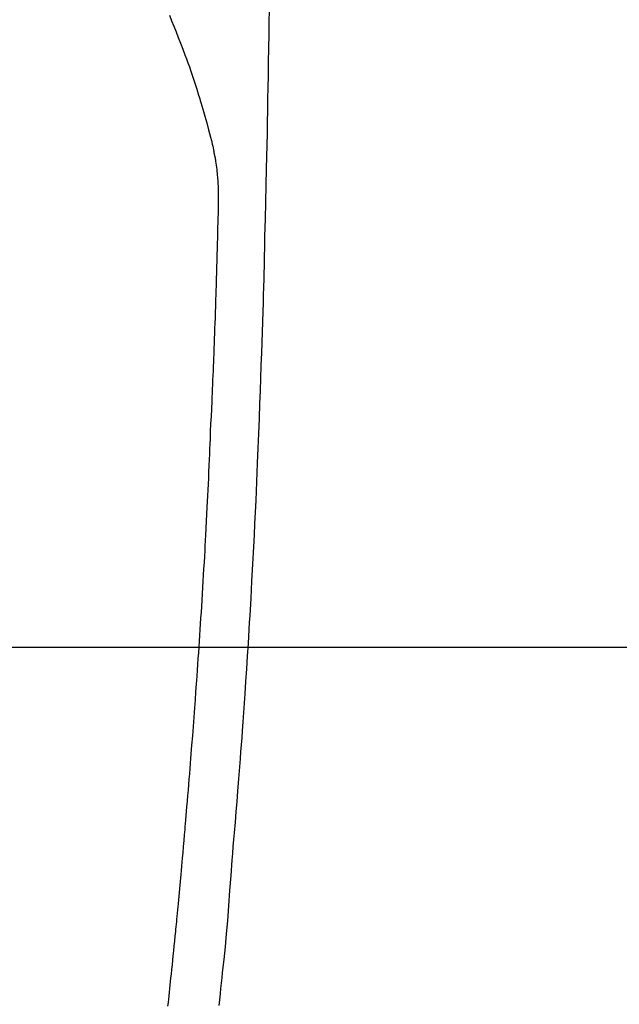
# Model space of a CAD drawing. Extents: x 28111 to 54233, y -10810 to -2410.
# Drawn here: x 45026 to 45051, y -3798 to -3757 of the extents above; entities that cross this region are included whole.
import ezdxf

# ---------------------------------------------------------------- set-up
doc = ezdxf.new("R2010")
doc.units = 0
doc.header["$LTSCALE"] = 50
doc.header["$MEASUREMENT"] = 0
doc.layers.get('0').update_dxf_attribs({"linetype": 'CONTINUOUS'})
for name, color, linetype in [('126-甲板', 2, 'CONTINUOUS'), ('150-機器', 8, 'CONTINUOUS'), ('160-文字', 254, 'CONTINUOUS')]:
    doc.layers.add(name, color=color, linetype=linetype)
doc.styles.add('KH001', font='txt')
doc.dimstyles.new('KH1xx030', dxfattribs={"dimscale": 30, "dimtxt": 2, "dimasz": 0.6, "dimexe": 0.3, "dimexo": 1.2, "dimgap": 0.5, "dimtad": 3, "dimdec": 1, "dimdsep": 46, "dimlunit": 6, "dimtxsty": 'KH001', "dimblk": 'DOT', "dimcen": 1, "dimdle": 1, "dimclrd": 256, "dimclre": 256, "dimclrt": 256, "dimadec": 0, "dimazin": 0, "dimtfac": 1, "dimtdec": 1, "dimtix": 1, "dimtmove": 2, "dimatfit": 3, "dimldrblk": 'CLOSEDBLANK', "dimfxl": 1, "dimtolj": 1, "dimtzin": 0, "dimlwd": -1, "dimlwe": -1, "dimarcsym": 0})

# ---------------------------------------------------------------- blocks, each defined once
blk = doc.blocks.new('_ClosedBlank')
at = {"color": 0, "linetype": 'ByBlock', "lineweight": -2}
for p, q in [((-1, 0.1667), (0, 0)), ((-1, 0.1667), (-1, -0.1667)), ((0, 0), (-1, -0.1667))]:
    blk.add_line(p, q, dxfattribs=at)
blk = doc.blocks.new('_Dot')
at = {"color": 0, "linetype": 'ByBlock', "lineweight": -2}
blk.add_line((-0.5, 0), (-1, 0), dxfattribs=at)
at = {"color": 0, "linetype": 'ByBlock', "const_width": 0.5}
blk.add_lwpolyline([(-0.25, 0, 1), (0.25, 0, 1)], format="xyb", close=True, dxfattribs=at)

msp = doc.modelspace()

# ---------------------------------------------------------------- linework, layer by layer
at = {"layer": '126-甲板'}
msp.add_lwpolyline([(44672.31, -3783.433), (45352.31, -3783.433, -0.414214), (45362.31, -3793.433), (45362.31, -4208.433, -0.414214), (45352.31, -4218.433), (44672.31, -4218.433, -0.414214), (44662.31, -4208.433), (44662.31, -3793.433, -0.414214)], format="xyb", close=True, dxfattribs=at)
at = {"layer": '150-機器', "color": 13, "linetype": 'Continuous'}
for points in [[(45032.114, -3757.199), (45032.207, -3757.425), (45032.298, -3757.653), (45032.389, -3757.881), (45032.484, -3758.12), (45032.578, -3758.36), (45032.67, -3758.6), (45032.761, -3758.841), (45032.822, -3759.008), (45032.883, -3759.176), (45032.942, -3759.344), (45033, -3759.512), (45033.085, -3759.762), (45033.168, -3760.012), (45033.248, -3760.262), (45033.326, -3760.514), (45033.349, -3760.588), (45033.372, -3760.662), (45033.394, -3760.737), (45033.416, -3760.811), (45033.5, -3761.096), (45033.582, -3761.381), (45033.662, -3761.667), (45033.74, -3761.954), (45033.78, -3762.103), (45033.82, -3762.252), (45033.858, -3762.402), (45033.894, -3762.551), (45033.912, -3762.627), (45033.929, -3762.703), (45033.946, -3762.779), (45033.963, -3762.855)], [(45036.253, -3757.057), (45036.248, -3757.418), (45036.238, -3757.991), (45036.229, -3758.564), (45036.22, -3759.137), (45036.21, -3759.71), (45036.201, -3760.189), (45036.193, -3760.669), (45036.184, -3761.148), (45036.175, -3761.628), (45036.166, -3762.109), (45036.157, -3762.591), (45036.147, -3763.072), (45036.137, -3763.554), (45036.12, -3764.257), (45036.102, -3764.96), (45036.084, -3765.664), (45036.069, -3766.367), (45036.066, -3766.553), (45036.062, -3766.738), (45036.059, -3766.924), (45036.055, -3767.109), (45036.05, -3767.367), (45036.044, -3767.624), (45036.037, -3767.882), (45036.03, -3768.14), (45036.021, -3768.477), (45036.011, -3768.814), (45036.001, -3769.151), (45035.99, -3769.488), (45035.977, -3769.919), (45035.963, -3770.351), (45035.948, -3770.782), (45035.934, -3771.213), (45035.915, -3771.737), (45035.897, -3772.26), (45035.878, -3772.783), (45035.859, -3773.307), (45035.836, -3773.929), (45035.813, -3774.551), (45035.789, -3775.173), (45035.764, -3775.795), (45035.748, -3776.18), (45035.731, -3776.566), (45035.714, -3776.951), (45035.696, -3777.336), (45035.674, -3777.818), (45035.651, -3778.299), (45035.627, -3778.781), (45035.603, -3779.262), (45035.567, -3779.975), (45035.528, -3780.688), (45035.489, -3781.401), (45035.448, -3782.114), (45035.431, -3782.406), (45035.413, -3782.697), (45035.396, -3782.988), (45035.378, -3783.279), (45035.346, -3783.802), (45035.312, -3784.325), (45035.278, -3784.847), (45035.243, -3785.37), (45035.217, -3785.753), (45035.19, -3786.137), (45035.163, -3786.52), (45035.136, -3786.904), (45035.115, -3787.192), (45035.093, -3787.481), (45035.072, -3787.77), (45035.05, -3788.059), (45035.024, -3788.393), (45034.999, -3788.728), (45034.973, -3789.063), (45034.946, -3789.397), (45034.912, -3789.83), (45034.877, -3790.262), (45034.841, -3790.695), (45034.805, -3791.128), (45034.78, -3791.413), (45034.754, -3791.699), (45034.729, -3791.985), (45034.706, -3792.27), (45034.659, -3792.899), (45034.616, -3793.528), (45034.573, -3794.157), (45034.524, -3794.785), (45034.476, -3795.322), (45034.423, -3795.859), (45034.367, -3796.396), (45034.311, -3796.932), (45034.288, -3797.154), (45034.265, -3797.377), (45034.242, -3797.599), (45034.218, -3797.822), (45034.193, -3798.061), (45034.167, -3798.301)], [(45032.055, -3798.324), (45032.071, -3798.181), (45032.086, -3798.038), (45032.101, -3797.895), (45032.117, -3797.752), (45032.132, -3797.609), (45032.148, -3797.455), (45032.164, -3797.302), (45032.18, -3797.148), (45032.196, -3796.994), (45032.216, -3796.804), (45032.236, -3796.614), (45032.256, -3796.424), (45032.275, -3796.234), (45032.296, -3796.032), (45032.316, -3795.83), (45032.337, -3795.627), (45032.357, -3795.425), (45032.367, -3795.328), (45032.377, -3795.23), (45032.386, -3795.133), (45032.396, -3795.035), (45032.407, -3794.928), (45032.417, -3794.821), (45032.427, -3794.714), (45032.438, -3794.607), (45032.451, -3794.471), (45032.464, -3794.335), (45032.476, -3794.198), (45032.489, -3794.062), (45032.516, -3793.761), (45032.544, -3793.459), (45032.571, -3793.158), (45032.598, -3792.857), (45032.613, -3792.69), (45032.628, -3792.523), (45032.643, -3792.356), (45032.657, -3792.189), (45032.679, -3791.944), (45032.7, -3791.7), (45032.722, -3791.455), (45032.743, -3791.21), (45032.753, -3791.099), (45032.763, -3790.988), (45032.772, -3790.877), (45032.782, -3790.765), (45032.797, -3790.588), (45032.812, -3790.41), (45032.827, -3790.233), (45032.842, -3790.055), (45032.861, -3789.822), (45032.881, -3789.59), (45032.9, -3789.357), (45032.92, -3789.124), (45032.938, -3788.903), (45032.956, -3788.682), (45032.974, -3788.46), (45032.991, -3788.239), (45033.006, -3788.051), (45033.021, -3787.864), (45033.036, -3787.676), (45033.051, -3787.488), (45033.081, -3787.103), (45033.11, -3786.717), (45033.139, -3786.331), (45033.168, -3785.945), (45033.192, -3785.616), (45033.216, -3785.286), (45033.24, -3784.956), (45033.264, -3784.627), (45033.281, -3784.385), (45033.297, -3784.144), (45033.314, -3783.903), (45033.33, -3783.661), (45033.347, -3783.421), (45033.363, -3783.18), (45033.379, -3782.94), (45033.394, -3782.699), (45033.41, -3782.459), (45033.425, -3782.218), (45033.441, -3781.978), (45033.456, -3781.737), (45033.472, -3781.476), (45033.489, -3781.215), (45033.504, -3780.954), (45033.52, -3780.692), (45033.535, -3780.431), (45033.55, -3780.171), (45033.565, -3779.91), (45033.58, -3779.649), (45033.592, -3779.432), (45033.604, -3779.215), (45033.616, -3778.998), (45033.628, -3778.781), (45033.643, -3778.489), (45033.658, -3778.197), (45033.673, -3777.905), (45033.687, -3777.613), (45033.699, -3777.376), (45033.711, -3777.139), (45033.722, -3776.901), (45033.733, -3776.664), (45033.745, -3776.406), (45033.756, -3776.147), (45033.767, -3775.889), (45033.778, -3775.631), (45033.787, -3775.416), (45033.796, -3775.201), (45033.805, -3774.987), (45033.814, -3774.772), (45033.817, -3774.697), (45033.82, -3774.622), (45033.823, -3774.547), (45033.826, -3774.472), (45033.84, -3774.159), (45033.856, -3773.845), (45033.872, -3773.532), (45033.887, -3773.219), (45033.894, -3773.048), (45033.901, -3772.877), (45033.908, -3772.707), (45033.915, -3772.536), (45033.923, -3772.344), (45033.93, -3772.151), (45033.938, -3771.959), (45033.946, -3771.767), (45033.953, -3771.602), (45033.959, -3771.436), (45033.966, -3771.271), (45033.973, -3771.106), (45033.978, -3770.984), (45033.982, -3770.863), (45033.987, -3770.741), (45033.992, -3770.62), (45034, -3770.408), (45034.007, -3770.196), (45034.015, -3769.983), (45034.023, -3769.771), (45034.028, -3769.624), (45034.033, -3769.477), (45034.038, -3769.331), (45034.043, -3769.184), (45034.048, -3768.994), (45034.054, -3768.804), (45034.059, -3768.615), (45034.064, -3768.425), (45034.069, -3768.257), (45034.074, -3768.089), (45034.079, -3767.921), (45034.084, -3767.754), (45034.087, -3767.659), (45034.09, -3767.564), (45034.093, -3767.469), (45034.095, -3767.375), (45034.099, -3767.228), (45034.103, -3767.082), (45034.107, -3766.935), (45034.11, -3766.789), (45034.113, -3766.694), (45034.115, -3766.6), (45034.118, -3766.505), (45034.12, -3766.41), (45034.126, -3766.208), (45034.131, -3766.005), (45034.136, -3765.803), (45034.141, -3765.6), (45034.146, -3765.42), (45034.149, -3765.239), (45034.152, -3765.058), (45034.153, -3764.877), (45034.153, -3764.697), (45034.151, -3764.517), (45034.146, -3764.337), (45034.138, -3764.157), (45034.135, -3764.097), (45034.132, -3764.038), (45034.128, -3763.978), (45034.123, -3763.919), (45034.117, -3763.838), (45034.11, -3763.757), (45034.101, -3763.676), (45034.092, -3763.596), (45034.082, -3763.51), (45034.07, -3763.425), (45034.057, -3763.34), (45034.044, -3763.254), (45034.036, -3763.212), (45034.029, -3763.17), (45034.021, -3763.127), (45034.013, -3763.085), (45034.005, -3763.048), (45033.998, -3763.012), (45033.99, -3762.975), (45033.982, -3762.938), (45033.977, -3762.917), (45033.972, -3762.896), (45033.967, -3762.875), (45033.962, -3762.855)]]:
    msp.add_lwpolyline(points, dxfattribs=at)

# ---------------------------------------------------------------- leaders
at = {"layer": '160-文字', "annotation_type": 0, "has_hookline": 1, "hookline_direction": 0}
for points, text_width in [([(44256.243, -3707.404), (45463.779, -5501.337), (45481.779, -5501.337)], 1240.203), ([(44522.862, -3711.889), (45922.546, -5111.874), (45940.546, -5111.874)], 1630.051), ([(44892.296, -3721.052), (45924.698, -4834.598), (45942.698, -4834.598)], 963.959)]:
    msp.add_leader(points, dimstyle='KH1xx030', override={"dimgap": 0.5, "dimtad": 1}, dxfattribs=dict(at, text_width=text_width))

doc.saveas('drawing.dxf')
